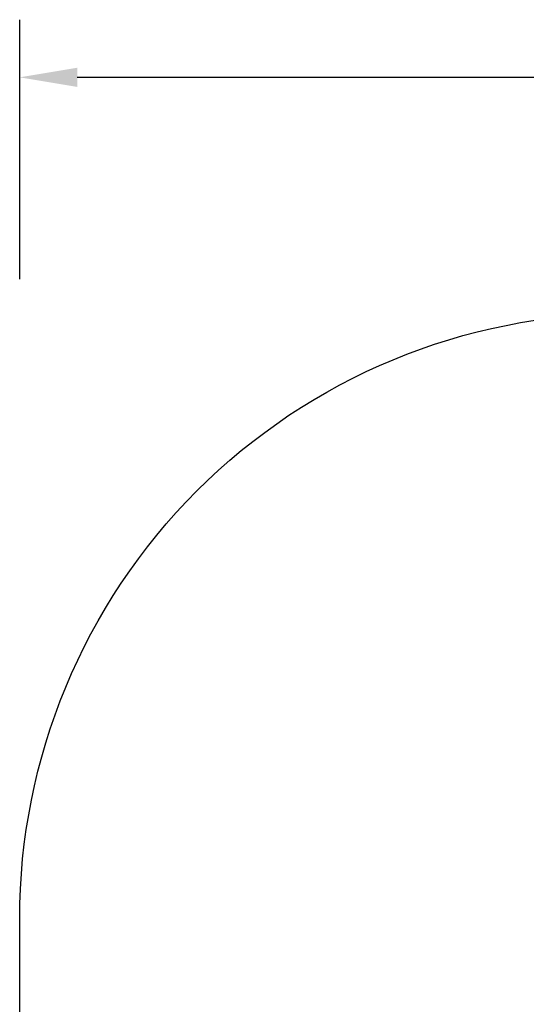
# Model space of a CAD drawing. Units: centimetres. Extents: x -1243 to -172, y -533 to 18.
# Drawn here: x -866 to -690, y -324 to 18 of the extents above; entities that cross this region are included whole.
import ezdxf

# ---------------------------------------------------------------- set-up
doc = ezdxf.new("R2010")
doc.units = ezdxf.units.CM
doc.layers.add('VP-DIM', color=7, linetype='Continuous')
doc.layers.add('VP-HIC', color=6, linetype='Continuous')
doc.layers.add('VP-EQ', color=7, linetype='Continuous', true_color=0x8a3492)
doc.dimstyles.new('Strefa', dxfattribs={"dimtxt": 14, "dimasz": 20, "dimexe": 20, "dimexo": 50, "dimgap": 20, "dimtad": 0, "dimdec": 0, "dimzin": 0, "dimdsep": 46, "dimtxsty": 'Standard', "dimcen": 0.09, "dimadec": 0, "dimazin": 0, "dimtfac": 1, "dimtdec": 4, "dimtofl": 0, "dimtmove": 0, "dimatfit": 3, "dimfxl": 70, "dimfxlon": 1, "dimtolj": 1, "dimtzin": 0, "dimarcsym": 0})

# ---------------------------------------------------------------- blocks, each defined once
blk = doc.blocks.new('*D28')
at = {"layer": 'Defpoints', "color": 0}
for p in [(-305.7, -2.2), (-865.63, -308.69), (-305.7, -308.69)]:
    blk.add_point(p, dxfattribs=at)
at = {"layer": 'VP-DIM', "color": 0, "lineweight": -2}
for p, q in [((-865.63, -72.2), (-865.63, 17.8)), ((-305.7, -72.2), (-305.7, 17.8)), ((-845.63, -2.2), (-623.16, -2.2)), ((-325.7, -2.2), (-548.16, -2.2))]:
    blk.add_line(p, q, dxfattribs=at)
at = {"layer": 'VP-DIM', "color": 0}
for points in [[(-845.63, 1.13), (-845.63, -5.54), (-865.63, -2.2)], [(-325.7, -5.54), (-325.7, 1.13), (-305.7, -2.2)]]:
    blk.add_solid(points, dxfattribs=at)
at = {"layer": 'VP-DIM', "color": 0, "insert": (-585.66, -2.2), "char_height": 14, "attachment_point": 5}
blk.add_mtext('\\A1;560', dxfattribs=at)
blk = doc.blocks.new('RB2309_ 2D_')
at = {"layer": 'VP-EQ', "color": 0}
blk.add_lwpolyline([(-305.7, -294.2), (-305.7, -323.18, -0.414214), (-515.7, -533.18), (-655.63, -533.18, -0.414214), (-865.63, -323.18), (-865.63, -294.2, -0.414214), (-655.63, -84.2), (-515.7, -84.2, -0.414214)], format="xyb", close=True, dxfattribs=at)

msp = doc.modelspace()

# ---------------------------------------------------------------- linework, layer by layer
at = {"layer": 'VP-HIC', "color": 6}
msp.add_lwpolyline([(-305.7, -294.2), (-305.7, -323.18, -0.414214), (-515.7, -533.18), (-655.63, -533.18, -0.414214), (-865.63, -323.18), (-865.63, -294.2, -0.414214), (-655.63, -84.2), (-515.7, -84.2, -0.414214)], format="xyb", close=True, dxfattribs=at)

# ---------------------------------------------------------------- block references
at = {"layer": 'VP-EQ', "color": 0}
msp.add_blockref('RB2309_ 2D_', (0, 0), dxfattribs=at)

# ---------------------------------------------------------------- dimensions: what is measured, and where the dimension line sits
at = {"layer": 'VP-DIM', "color": 0}
dim = msp.add_linear_dim(base=(-305.7, -2.2), p1=(-865.63, -308.69), p2=(-305.7, -308.69), dimstyle='Strefa', dxfattribs=at)
dim.commit()
dim.dimension.update_dxf_attribs({"geometry": '*D28', "text_midpoint": (-585.66, -2.2)})

doc.saveas('drawing.dxf')
